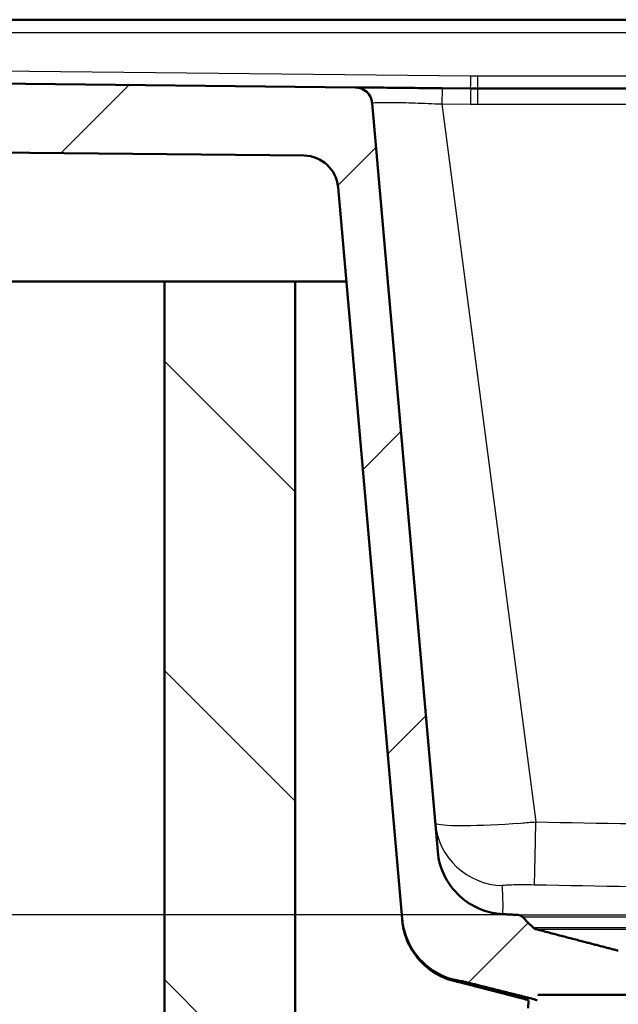
# Paper-space layout 'DF_1' of a CAD drawing. Units: millimetres. Extents: x 0 to 2100, y 0 to 3886.
# Drawn here: x 877 to 964, y 1613 to 1756 of the extents above; entities that cross this region are included whole.
import ezdxf

# ---------------------------------------------------------------- set-up
doc = ezdxf.new("R2010")
doc.units = ezdxf.units.MM
doc.header["$LTSCALE"] = 10
for name, color, linetype, lineweight in [('Dimensions(ISO)', 7, 'Continuous', 25), ('Hatch', 7, 'Continuous', 9), ('Visible Edges(ISO)', 7, 'Continuous', 50), ('Visible Tangent Edges(ISO)', 7, 'Continuous', 25)]:
    doc.layers.add(name, color=color, linetype=linetype, lineweight=lineweight)
doc.styles.add('Text_3.5mm', font='arial.ttf', dxfattribs={"width": 0.9})
doc.dimstyles.new('KS-STANDARD', dxfattribs={"dimscale": 10, "dimtxt": 3.5, "dimasz": 2.5, "dimexe": 3.175, "dimexo": 0, "dimgap": 0.8, "dimtad": 1, "dimdec": 1, "dimrnd": 1e-08, "dimtxsty": 'Text_3.5mm', "dimcen": 0.09, "dimdle": 10, "dimclrd": 7, "dimclre": 7, "dimclrt": 7, "dimadec": 0, "dimazin": 2, "dimtfac": 0.714286, "dimtdec": 4, "dimtmove": 0, "dimatfit": 3, "dimfxl": 1, "dimtolj": 1, "dimlwd": 25, "dimlwe": 25, "dimarcsym": 0})

# ---------------------------------------------------------------- blocks, each defined once
blk = doc.blocks.new('*D8')
at = {"layer": 'Defpoints', "color": 0, "linetype": 'Continuous', "transparency": 16777216}
for p in [(535.79, 1755.68), (351.2, 1625.7), (949.54, 1625.7)]:
    blk.add_point(p, dxfattribs=at)
at = {"layer": 'Dimensions(ISO)', "color": 7, "linetype": 'Continuous', "lineweight": 25, "transparency": 16777216}
for p, q in [((535.79, 1755.68), (319.45, 1755.68)), ((351.2, 1730.68), (351.2, 1650.7)), ((949.54, 1625.7), (319.45, 1625.7))]:
    blk.add_line(p, q, dxfattribs=at)
at = {"layer": 'Dimensions(ISO)', "color": 7, "linetype": 'Continuous', "transparency": 16777216}
for points in [[(347.03, 1730.68), (355.37, 1730.68), (351.2, 1755.68)], [(347.03, 1650.7), (355.37, 1650.7), (351.2, 1625.7)]]:
    blk.add_solid(points, dxfattribs=at)
at = {"layer": 'Dimensions(ISO)', "color": 7, "linetype": 'Continuous', "lineweight": 25, "transparency": 16777216, "insert": (325.32, 1657.42), "char_height": 35, "attachment_point": 4, "rotation": 90, "style": 'Text_3.5mm'}
blk.add_mtext('\\A1;130', dxfattribs=at)

psp = doc.layouts.new('DF_1')

# ---------------------------------------------------------------- hatches: boundary and pattern name
at = {"layer": 'Hatch'}
h = psp.add_hatch(dxfattribs=at)
h.set_pattern_fill('ANSI31', color=256, scale=254, style=0)
h.set_pattern_definition([(45, (0, 0), (-22.45064, 22.45064), [])])
edge = h.paths.add_edge_path()
edge.add_line((952.35, 1613.27), (952.38, 1613.99))
edge.add_spline(control_points=[(952.38, 1613.99), (952.38, 1614), (952.38, 1614.01), (952.39, 1614.04), (952.4, 1614.05), (952.42, 1614.07), (952.43, 1614.07), (952.45, 1614.08), (952.47, 1614.09), (952.48, 1614.09)], knot_values=[0.000344, 0.000344, 0.000344, 0.000344, 0.003676, 0.003676, 0.007394, 0.007394, 0.011165, 0.011165, 0.01498, 0.01498, 0.01498, 0.01498], degree=3, periodic=0)
edge.add_line((952.48, 1614.09), (965.29, 1614.09))
edge.add_line((965.29, 1614.09), (964.89, 1619.61))
edge.add_spline(control_points=[(964.89, 1619.61), (964.88, 1619.72), (964.85, 1619.83), (964.77, 1620.04), (964.68, 1620.16), (964.5, 1620.34), (964.37, 1620.42), (964.22, 1620.48), (964.17, 1620.5), (964.12, 1620.51)], knot_values=[0.308327, 0.308327, 0.308327, 0.308327, 0.338136, 0.338136, 0.37543, 0.37543, 0.413563, 0.413563, 0.426974, 0.426974, 0.426974, 0.426974], degree=3, periodic=0)
edge.add_spline(control_points=[(964.12, 1620.51), (958.85, 1621.87), (952.24, 1623.61)], knot_values=[0, 0, 0, 1.228076, 1.228076, 1.228076], weights=[1, 1.006733, 1], degree=2, periodic=0)
edge.add_spline(control_points=[(952.24, 1623.61), (952.19, 1623.62), (952.15, 1623.63), (951.99, 1623.7), (951.87, 1623.78), (951.78, 1623.86)], knot_values=[0.4745, 0.4745, 0.4745, 0.4745, 0.487567, 0.487567, 0.524819, 0.524819, 0.524819, 0.524819], degree=3, periodic=0)
edge.add_spline(control_points=[(951.78, 1623.86), (951, 1624.62), (950.21, 1625.41)], knot_values=[0, 0, 0, 0.220407, 0.220407, 0.220407], weights=[1, 1.000091, 1], degree=2, periodic=0)
edge.add_spline(control_points=[(950.21, 1625.41), (950.12, 1625.49), (949.99, 1625.57), (949.78, 1625.66), (949.66, 1625.69), (949.54, 1625.7)], knot_values=[0.370116, 0.370116, 0.370116, 0.370116, 0.40701, 0.40701, 0.439518, 0.439518, 0.439518, 0.439518], degree=3, periodic=0)
edge.add_spline(control_points=[(949.54, 1625.7), (948.47, 1625.75), (947.35, 1625.81)], knot_values=[12.153951, 12.153951, 12.153951, 12.197819, 12.197819, 12.197819], weights=[1.031042, 1.016137, 1.001125], degree=2, periodic=0)
edge.add_spline(control_points=[(947.35, 1625.81), (946.32, 1625.86), (945.3, 1626.08), (943.3, 1626.83), (942.34, 1627.39), (940.46, 1628.94), (939.62, 1629.98), (938.39, 1632.33), (938.01, 1633.61), (937.9, 1634.93)], knot_values=[-1.437216, -1.437216, -1.437216, -1.437216, -1.126745, -1.126745, -0.795211, -0.795211, -0.396784, -0.396784, 0, 0, 0, 0], degree=3, periodic=0)
edge.add_line((937.9, 1634.93), (928.39, 1743.57))
edge.add_ellipse((925.9, 1743.35), major_axis=(-0.22, 2.49), ratio=1, start_angle=270, end_angle=354.4047)
edge.add_line((925.93, 1745.85), (561.72, 1749.64))
edge.add_ellipse((561.74, 1752.14), major_axis=(-0.03, -2.5), ratio=1, start_angle=285.5953, end_angle=360, ccw=False)
edge.add_line((559.33, 1751.49), (558.7, 1753.82))
edge.add_ellipse((556.29, 1753.18), major_axis=(-0.65, 2.41), ratio=1, start_angle=270, end_angle=345)
edge.add_line((556.29, 1755.68), (552.99, 1755.68))
edge.add_line((552.99, 1755.68), (552.82, 1754.68))
edge.add_line((552.82, 1754.68), (535.97, 1754.68))
edge.add_line((535.97, 1754.68), (535.79, 1755.68))
edge.add_line((535.79, 1755.68), (532.5, 1755.68))
edge.add_ellipse((532.5, 1751.68), major_axis=(-4, 0), ratio=1, start_angle=270, end_angle=356)
edge.add_line((528.51, 1751.95), (528.21, 1747.68))
edge.add_line((528.21, 1747.68), (538.21, 1747.68))
edge.add_line((538.21, 1747.68), (540.21, 1747.68))
edge.add_line((540.21, 1747.68), (540.21, 1745.68))
edge.add_line((540.21, 1745.68), (550.84, 1745.68))
edge.add_ellipse((550.84, 1740.68), major_axis=(5, 0), ratio=1, start_angle=23.4223, end_angle=90, ccw=False)
edge.add_ellipse((560.02, 1744.65), major_axis=(1.99, -4.59), ratio=1, start_angle=270, end_angle=335.9852)
edge.add_line((559.96, 1739.65), (918.5, 1735.94))
edge.add_ellipse((918.45, 1730.94), major_axis=(5, -0.05), ratio=1, start_angle=5.5924, end_angle=90, ccw=False)
edge.add_line((923.43, 1731.38), (932.73, 1625.13))
edge.add_spline(control_points=[(932.73, 1625.13), (932.81, 1624.23), (933.01, 1623.34), (933.66, 1621.6), (934.12, 1620.76), (935.49, 1618.93), (936.49, 1618.04), (938.77, 1616.7), (940.03, 1616.26), (941.34, 1616.08)], knot_values=[-1.35263, -1.35263, -1.35263, -1.35263, -1.081151, -1.081151, -0.79413, -0.79413, -0.397061, -0.397061, -0.000215, -0.000215, -0.000215, -0.000215], degree=3, periodic=0)
edge.add_spline(control_points=[(941.34, 1616.08), (941.44, 1616.07), (941.54, 1616.05), (941.72, 1616.01), (941.81, 1615.99), (941.9, 1615.97)], knot_values=[0.813676, 0.813676, 0.813676, 0.813676, 0.841106, 0.841106, 0.865636, 0.865636, 0.865636, 0.865636], degree=3, periodic=0)
edge.add_spline(control_points=[(941.9, 1615.97), (947.05, 1614.68), (951.48, 1613.57)], knot_values=[0, 0, 0, 0.988536, 0.988536, 0.988536], weights=[1, 1.002938, 1], degree=2, periodic=0)
edge.add_spline(control_points=[(951.48, 1613.57), (951.73, 1613.51), (951.97, 1613.43), (952.25, 1613.32), (952.3, 1613.29), (952.35, 1613.27)], knot_values=[0.867498, 0.867498, 0.867498, 0.867498, 0.938282, 0.938282, 0.955712, 0.955712, 0.955712, 0.955712], degree=3, periodic=0)
edge.add_line((952.35, 1613.27), (952.35, 1613.27))
h = psp.add_hatch(dxfattribs=at)
h.set_pattern_fill('ANSI31', color=256, scale=254, angle=90, style=0)
h.set_pattern_definition([(135, (0, 0), (-22.45064, -22.45064), [])])
h.paths.add_polyline_path([(1479.21, 1717.68), (1479.21, 961.98), (917.21, 961.98), (917.21, 1717.68), (898.21, 1717.68), (898.21, 942.98), (1498.21, 942.98), (1498.21, 1717.68), (1488.21, 1717.68)])

# ---------------------------------------------------------------- linework, layer by layer
at = {"layer": 'Visible Edges(ISO)'}
for p, q in [((568.36, 1755.68), (1108.56, 1755.68)), ((925.93, 1745.85), (561.72, 1749.64)), ((938.53, 1745.72), (942.69, 1745.68)), ((943.73, 1745.68), (1077.91, 1745.68)), ((937.9, 1634.93), (928.39, 1743.57)), ((559.96, 1739.65), (918.5, 1735.94)), ((923.43, 1731.38), (932.73, 1625.13)), ((898.21, 1717.68), (558.21, 1717.68)), ((917.21, 1717.68), (898.21, 1717.68)), ((898.21, 1717.68), (898.21, 942.98)), ((924.63, 1717.68), (917.21, 1717.68)), ((917.21, 961.98), (917.21, 1717.68)), ((932.75, 1624.93), (932.73, 1625.13)), ((950.23, 1613.57), (940.82, 1615.97)), ((1063.93, 1614.09), (952.48, 1614.09)), ((951.08, 1613.27), (951.04, 1612.18))]:
    psp.add_line(p, q, dxfattribs=at)
for centre, radius, start, end in [((925.9, 1743.35), 2.5, 5, 89.4047), ((943.73, 1845.68), 100, 269.4047, 270), ((918.45, 1730.94), 5, 5, 89.4076), ((939.58, 1611.12), 5, 75.6755, 77.9433), ((948.99, 1608.72), 5, 65.3266, 75.6755)]:
    psp.add_arc(centre, radius, start, end, dxfattribs=at)
for points, knots in [([(925.93, 1745.85), (925.93, 1745.85), (926.25, 1745.85), (926.87, 1745.84), (927.5, 1745.84), (928.44, 1745.83), (929.61, 1745.82), (930.78, 1745.8), (932.18, 1745.79), (933.71, 1745.77), (934.92, 1745.76), (936.22, 1745.75), (937.53, 1745.73), (937.86, 1745.73), (938.2, 1745.73), (938.53, 1745.72)], [0, 0, 0, 0, 0.25, 0.25, 0.25, 0.5, 0.5, 0.5, 0.750791, 0.750791, 0.750791, 0.949641, 0.949641, 0.949641, 1, 1, 1, 1]), ([(947.35, 1625.81), (946.32, 1625.86), (945.3, 1626.08), (943.3, 1626.83), (942.34, 1627.39), (940.46, 1628.94), (939.62, 1629.98), (938.39, 1632.33), (938.01, 1633.61), (937.9, 1634.93)], [-1.437216, -1.437216, -1.437216, -1.437216, -1.126745, -1.126745, -0.795211, -0.795211, -0.396784, -0.396784, 0, 0, 0, 0]), ([(950.21, 1625.41), (950.12, 1625.49), (949.99, 1625.57), (949.78, 1625.66), (949.66, 1625.69), (949.54, 1625.7)], [0.37011562, 0.37011562, 0.37011562, 0.37011562, 0.4070103, 0.4070103, 0.43951765, 0.43951765, 0.43951765, 0.43951765]), ([(932.73, 1625.13), (932.81, 1624.23), (933.01, 1623.34), (933.66, 1621.6), (934.12, 1620.76), (935.49, 1618.93), (936.49, 1618.04), (938.77, 1616.7), (940.03, 1616.26), (941.34, 1616.08)], [-1.35263, -1.35263, -1.35263, -1.35263, -1.081151, -1.081151, -0.79413, -0.79413, -0.397061, -0.397061, -0.000215, -0.000215, -0.000215, -0.000215]), ([(940.63, 1616.02), (939.57, 1616.24), (938.54, 1616.65), (936.67, 1617.75), (935.82, 1618.47), (934.41, 1620.12), (933.83, 1621.07), (933.25, 1622.53), (933.1, 1622.99), (932.87, 1623.95), (932.79, 1624.44), (932.75, 1624.93)], [0, 0, 0, 0, 0.32431, 0.32431, 0.649646, 0.649646, 0.974945, 0.974945, 1.120587, 1.120587, 1.269466, 1.269466, 1.269466, 1.269466]), ([(952.24, 1623.61), (952.19, 1623.62), (952.15, 1623.63), (951.99, 1623.7), (951.87, 1623.78), (951.78, 1623.86)], [0.47449955, 0.47449955, 0.47449955, 0.47449955, 0.48756729, 0.48756729, 0.52481904, 0.52481904, 0.52481904, 0.52481904]), ([(941.34, 1616.08), (941.44, 1616.07), (941.54, 1616.05), (941.72, 1616.01), (941.81, 1615.99), (941.9, 1615.97)], [0.8136761, 0.8136761, 0.8136761, 0.8136761, 0.84110611, 0.84110611, 0.86563621, 0.86563621, 0.86563621, 0.86563621]), ([(951.48, 1613.57), (951.73, 1613.51), (951.97, 1613.43), (952.25, 1613.32), (952.3, 1613.29), (952.35, 1613.27)], [0.86749813, 0.86749813, 0.86749813, 0.86749813, 0.93828179, 0.93828179, 0.95571222, 0.95571222, 0.95571222, 0.95571222])]:
    psp.add_open_spline(points, degree=3, knots=knots, dxfattribs=at)
for points, weights in [([(949.54, 1625.7), (948.47, 1625.75), (947.35, 1625.81)], [1.03104151641, 1.01613720169, 1.00112489105]), ([(951.78, 1623.86), (951, 1624.62), (950.21, 1625.41)], [1, 1.00009076464, 1]), ([(964.12, 1620.51), (958.85, 1621.87), (952.24, 1623.61)], [1, 1.00673282536, 1]), ([(941.9, 1615.97), (947.05, 1614.68), (951.48, 1613.57)], [1, 1.00293791568, 1])]:
    psp.add_rational_spline(points, weights, degree=2, dxfattribs=at)
at = {"layer": 'Visible Tangent Edges(ISO)'}
for p, q in [((568.36, 1753.82), (1108.56, 1753.82)), ((569.01, 1751.41), (942.71, 1747.53)), ((943.73, 1747.53), (1109.11, 1747.53)), ((943.73, 1745.68), (943.73, 1747.53)), ((943.73, 1743.39), (943.73, 1745.68)), ((934.21, 1743.6), (934.21, 1743.6)), ((938.51, 1743.44), (952.16, 1639.21)), ((938.51, 1743.44), (942.66, 1743.4)), ((943.73, 1743.39), (1077.91, 1743.39)), ((949.54, 1625.7), (1066.87, 1625.7)), ((950.21, 1625.41), (1066.21, 1625.41)), ((951.78, 1623.86), (1064.64, 1623.86)), ((952.24, 1623.61), (1064.18, 1623.61)), ((941.9, 1615.97), (940.82, 1615.97)), ((1064.04, 1613.99), (952.38, 1613.99)), ((951.48, 1613.57), (950.23, 1613.57))]:
    psp.add_line(p, q, dxfattribs=at)
for centre, radius in [((943.73, 1845.03), 97.5), ((943.73, 1845.89), 102.5)]:
    psp.add_arc(centre, radius, 269.4047, 270, dxfattribs=at)
for centre, major_axis, ratio, start_param, end_param in [((942.71, 1748.18), (-0.03, -2.5), 0.002784, 0, 1.309011), ((938.51, 1743.22), (0.03, 2.5), 0.000909, 0, 1.483535), ((942.66, 1743.18), (0.03, 2.5), 0.000909, 0, 1.483535), ((947.5, 1639.96), (-9.97, -0.87), 0.998871, 0, 1.461061), ((952.16, 1640.08), (-0.21, -10.01), 0.001803, 0.048176, 1.483548)]:
    psp.add_ellipse(centre, major_axis=major_axis, ratio=ratio, start_param=start_param, end_param=end_param, dxfattribs=at)
for points, knots in [([(928.39, 1743.57), (928.39, 1743.61), (928.64, 1743.64), (929.14, 1743.66), (929.64, 1743.68), (930.4, 1743.68), (931.34, 1743.67), (932.27, 1743.66), (933.4, 1743.63), (934.62, 1743.59), (935.84, 1743.55), (937.18, 1743.5), (938.51, 1743.44)], [0, 0, 0, 0, 0.25, 0.25, 0.25, 0.5, 0.5, 0.5, 0.750545, 0.750545, 0.750545, 1, 1, 1, 1]), ([(937.53, 1639.08), (937.55, 1638.85), (938.65, 1638.71), (940.58, 1638.68), (940.97, 1638.68), (941.39, 1638.68), (941.84, 1638.68), (944.01, 1638.7), (946.91, 1638.83), (949.97, 1639.04), (950.7, 1639.09), (951.43, 1639.15), (952.16, 1639.21)], [0, 0, 0, 0, 0.4160508, 0.4160508, 0.4160508, 0.5, 0.5, 0.5, 0.904568, 0.904568, 0.904568, 1, 1, 1, 1]), ([(952.16, 1639.21), (970.84, 1638.82), (989.52, 1638.61), (1008.2, 1638.61), (1026.89, 1638.61), (1045.58, 1638.82), (1064.26, 1639.21)], [0, 0, 0, 0, 0.499961, 0.499961, 0.499961, 1, 1, 1, 1]), ([(947.28, 1629.96), (947.28, 1629.99), (947.4, 1630.02), (947.62, 1630.04), (947.85, 1630.06), (948.2, 1630.08), (948.63, 1630.09), (949.06, 1630.1), (949.59, 1630.11), (950.16, 1630.11), (950.72, 1630.11), (951.33, 1630.1), (951.95, 1630.09)], [0, 0, 0, 0, 0.247683, 0.247683, 0.247683, 0.499216, 0.499216, 0.499216, 0.750401, 0.750401, 0.750401, 1, 1, 1, 1]), ([(947.35, 1625.81), (947.36, 1625.99), (947.39, 1626.52), (947.38, 1627.98), (947.34, 1628.96), (947.28, 1629.96)], [0.546496, 0.546496, 0.546496, 0.546496, 0.75, 0.75, 1, 1, 1, 1]), ([(951.95, 1630.09), (970.69, 1629.7), (989.45, 1629.48), (1026.96, 1629.48), (1045.72, 1629.7), (1064.47, 1630.09)], [0, 0, 0, 0, 0.5, 0.5, 1, 1, 1, 1]), ([(940.63, 1616.02), (940.63, 1616.02), (940.63, 1616.02), (940.63, 1616.02), (940.63, 1616.02), (940.87, 1616.05), (941.34, 1616.08)], [0.4991965, 0.4991965, 0.4991965, 0.4991965, 0.5, 0.5, 0.5, 0.8377975, 0.8377975, 0.8377975, 0.8377975])]:
    psp.add_open_spline(points, degree=3, knots=knots, dxfattribs=at)

# ---------------------------------------------------------------- dimensions: what is measured, and where the dimension line sits
at = {"layer": 'Dimensions(ISO)', "color": 7, "linetype": 'Continuous', "lineweight": 25}
dim = psp.add_linear_dim(base=(351.2, 1625.7), p1=(535.79, 1755.68), p2=(949.54, 1625.7), angle=270, dimstyle='KS-STANDARD', override={"dimgap": 0.8, "dimdec": 1, "dimtol": 0, "dimlim": 0, "dimtp": 0, "dimtm": 0, "dimtdec": 4, "dimtofl": 0, "dimatfit": 1}, dxfattribs=at)
dim.commit()
dim.dimension.update_dxf_attribs({"geometry": '*D8', "text_midpoint": (351.2, 1690.69), "dimtype": 160})

doc.saveas('drawing.dxf')
